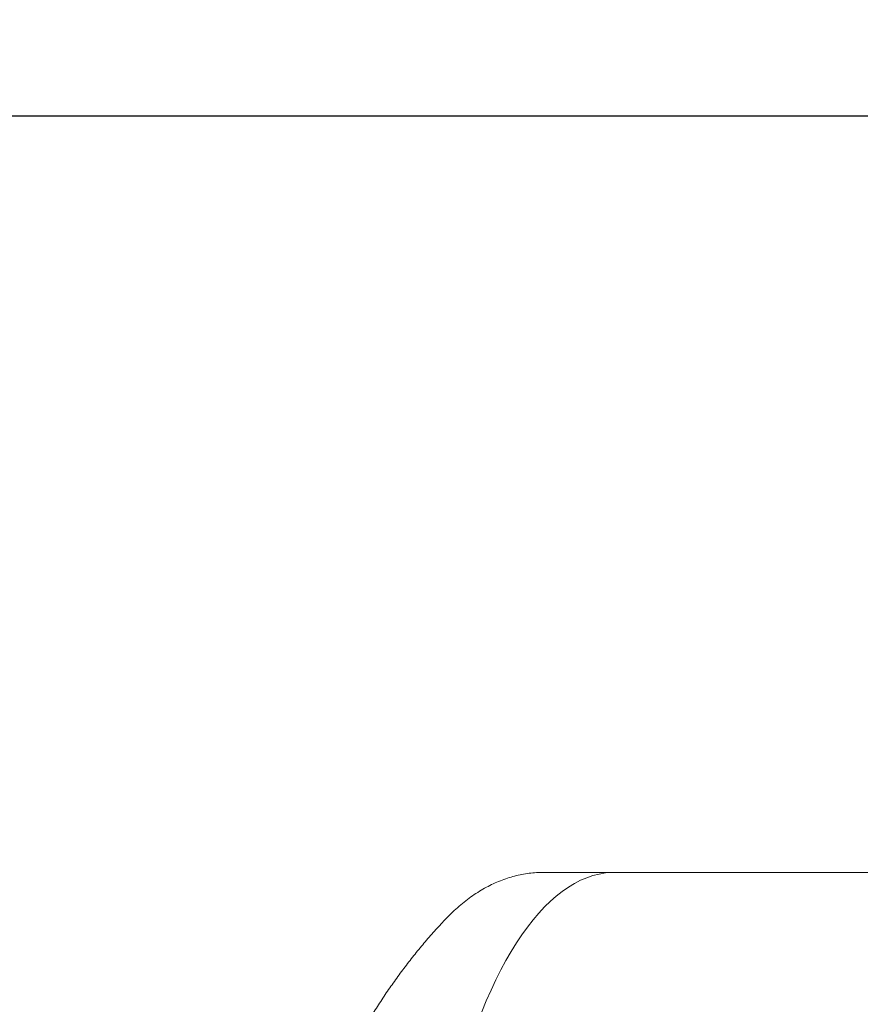
# Model space of a CAD drawing. Units: inches. Extents: x 7 to 523, y 4 to 406.
# Drawn here: x 165 to 191, y 305 to 335 of the extents above; entities that cross this region are included whole.
import ezdxf

# ---------------------------------------------------------------- set-up
doc = ezdxf.new("R2010")
doc.units = ezdxf.units.IN
doc.header["$LTSCALE"] = 24
doc.header["$MEASUREMENT"] = 0
doc.layers.add('OBJECT', color=7, linetype='Continuous')
doc.styles.add('SLDTEXTSTYLE0', font='TXT', dxfattribs={"width": 0.75})
doc.dimstyles.new('SLDDIMSTYLE2', dxfattribs={"dimtxt": 3, "dimasz": 3.12, "dimexe": 0, "dimexo": 0.0625, "dimgap": 0.75, "dimtad": 0, "dimtih": 1, "dimtoh": 1, "dimlfac": 0.833333, "dimrnd": 1e-09, "dimzin": 4, "dimdsep": 46, "dimtxsty": 'SLDTEXTSTYLE0', "dimsah": 1, "dimcen": 0.09, "dimadec": 0, "dimazin": 1, "dimtfac": 1, "dimtofl": 0, "dimtmove": 0, "dimatfit": 3, "dimfxl": 0, "dimfrac": 2, "dimtolj": 1, "dimtzin": 12, "dimarcsym": 0})

# ---------------------------------------------------------------- blocks, each defined once
blk = doc.blocks.new('_D_7')
at = {"layer": 'OBJECT'}
for p, q in [((86.096, 315.422), (86.096, 335.295)), ((196.575, 315.422), (196.575, 335.295)), ((86.096, 332.295), (136.348, 332.295)), ((196.575, 332.295), (146.323, 332.295))]:
    blk.add_line(p, q, dxfattribs=at)
for points in [[(86.096, 332.295), (89.216, 331.815), (89.216, 332.775)], [(196.575, 332.295), (193.455, 332.775), (193.455, 331.815)]]:
    blk.add_solid(points, dxfattribs=at)
at = {"layer": 'OBJECT', "insert": (136.348, 333.781), "char_height": 3, "attachment_point": 1, "style": 'SLDTEXTSTYLE0'}
blk.add_mtext('92.00', dxfattribs=at)

msp = doc.modelspace()

# ---------------------------------------------------------------- linework, layer by layer
at = {"color": 7, "linetype": 'Continuous', "lineweight": 15}
for p, q in [((183.5610119, 308.7771429), (181.343701, 308.7771429)), ((197.6327046, 308.7771429), (183.5610119, 308.7771429))]:
    msp.add_line(p, q, dxfattribs=at)
at = {"color": 7, "linetype": 'Continuous', "lineweight": 15, "flags": 128}
msp.add_lwpolyline([(183.5610119, 308.7771429), (183.4707577, 308.77536), (183.276438, 308.759409), (183.0824201, 308.7269322), (182.8889098, 308.677964), (182.6961123, 308.6125562), (182.5042321, 308.5307784), (182.3134726, 308.4327172), (182.1240362, 308.3184766), (181.9361238, 308.1881778), (181.7499347, 308.0419589), (181.5656664, 307.8799751), (181.3835142, 307.7023981), (181.2036714, 307.5094162), (181.0263286, 307.3012342), (180.8516741, 307.0780728), (180.6798929, 306.8401687), (180.5111673, 306.5877742), (180.3456763, 306.3211569), (180.1835953, 306.0405997), (180.0250962, 305.7464001), (179.8703472, 305.4388701), (179.7195123, 305.1183359), (179.5727516, 304.7851373), (179.4302206, 304.4396279)], dxfattribs=at)
msp.add_lwpolyline([(183.5610119, 308.7771429), (183.4707577, 308.77536), (183.276438, 308.759409), (183.0824201, 308.7269322), (182.8889098, 308.677964), (182.6961123, 308.6125562), (182.5042321, 308.5307784), (182.3134726, 308.4327172), (182.1240362, 308.3184766), (181.9361238, 308.1881778), (181.7499347, 308.0419589), (181.5656664, 307.8799751), (181.3835142, 307.7023981), (181.2036714, 307.5094162), (181.0263286, 307.3012342), (180.8516741, 307.0780728), (180.6798929, 306.8401687), (180.5111673, 306.5877742), (180.3456763, 306.3211569), (180.1835953, 306.0405997), (180.0250962, 305.7464001), (179.8703472, 305.4388701), (179.7195123, 305.1183359), (179.5727516, 304.7851373), (179.4302206, 304.4396279)], dxfattribs=at)
at = {"color": 7, "linetype": 'Continuous', "lineweight": 15}
for points, knots in [([(181.343701, 308.7771429), (181.2917919, 308.776456), (181.1638154, 308.7747626), (180.9601924, 308.758386), (180.7337121, 308.7261838), (180.5088048, 308.6791077), (180.2855917, 308.6175207), (180.0641532, 308.5413414), (179.8445385, 308.4505234), (179.626779, 308.3449264), (179.4109102, 308.2243552), (179.1969869, 308.0885895), (178.9851452, 307.9373485), (178.7754852, 307.7706029), (178.5686211, 307.5875896), (178.3914191, 307.4175089), (178.2857901, 307.3034306), (178.2457973, 307.2602388)], [0, 0, 0, 0, 0.0445452076, 0.1098214945, 0.1751681232, 0.2408039888, 0.3069443298, 0.3737982144, 0.4415650098, 0.510429026, 0.5805520318, 0.6520636735, 0.7250504279, 0.7995445993, 0.8755158493, 0.9528683461, 1, 1, 1, 1]), ([(178.2474877, 307.2640329), (178.1384447, 307.1454292), (177.9164672, 306.9039891), (177.5943729, 306.5283056), (177.278126, 306.1401647), (176.9725661, 305.7431906), (176.6775382, 305.3378284), (176.3932128, 304.9241894), (176.1196536, 304.502443), (175.856935, 304.0727064), (175.6051125, 303.6350685), (175.3642331, 303.1895793), (175.1343368, 302.7362497), (174.9154622, 302.2750523), (174.7076526, 301.8059266), (174.5109636, 301.3287907), (174.325473, 300.8435623), (174.1512878, 300.3501903), (173.9885631, 299.8486972), (173.8374664, 299.3392412), (173.6983304, 298.8221425), (173.5710596, 298.2980496), (173.4573032, 297.7675421), (173.3792979, 297.3706991), (173.3433198, 297.1500754), (173.3366238, 297.1090142)], [0, 0, 0, 0, 0.0421489391, 0.0858020741, 0.1294779364, 0.1731876296, 0.216943989, 0.2607618364, 0.3046582484, 0.3486528197, 0.3927678944, 0.4370287185, 0.4814634457, 0.5261028954, 0.5709799301, 0.6161282771, 0.6615806018, 0.7073656483, 0.7535043622, 0.800005146, 0.8468588244, 0.8940344854, 0.9414779165, 0.9891082164, 1, 1, 1, 1])]:
    msp.add_open_spline(points, degree=3, knots=knots, dxfattribs=at)

# ---------------------------------------------------------------- dimensions: what is measured, and where the dimension line sits
at = {"layer": 'OBJECT'}
dim = msp.add_linear_dim(base=(196.5747749, 332.2952531), p1=(86.0964206, 314.2221429), p2=(196.5747749, 314.2221429), dimstyle='SLDDIMSTYLE2', dxfattribs=at)
dim.commit()
dim.dimension.update_dxf_attribs({"geometry": '_D_7', "text_midpoint": (141.3355978, 332.2952531), "dimtype": 160})

doc.saveas('drawing.dxf')
